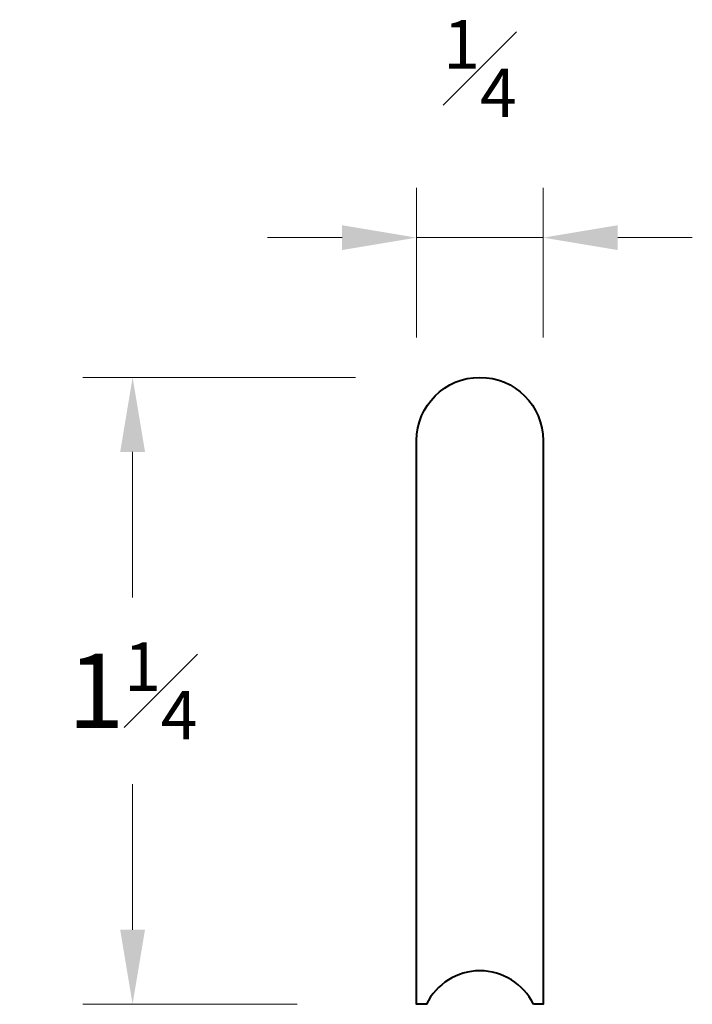
# Model space of a CAD drawing. Units: inches. Extents: x 0.36 to 1.71, y 0.59 to 2.57.
import ezdxf

# ---------------------------------------------------------------- set-up
doc = ezdxf.new("R2010")
doc.units = ezdxf.units.IN
doc.header["$MEASUREMENT"] = 0
doc.layers.get('0').update_dxf_attribs({"lineweight": 40})
doc.layers.add('DIMENSION', color=7, linetype='Continuous', lineweight=15)
doc.dimstyles.new('small trim', dxfattribs={"dimscale": 0, "dimtxt": 0.15, "dimasz": 0.15, "dimexe": 0.1, "dimexo": 0.25, "dimgap": 0.09, "dimtad": 0, "dimtih": 1, "dimtoh": 1, "dimdec": 4, "dimzin": 0, "dimdsep": 46, "dimlunit": 5, "dimtxsty": 'Standard', "dimcen": 0.09, "dimdle": 0.25, "dimclrd": 252, "dimclre": 252, "dimclrt": 256, "dimadec": 0, "dimazin": 0, "dimtfac": 0.65, "dimtdec": 4, "dimtmove": 2, "dimatfit": 1, "dimfxl": 1, "dimfrac": 1, "dimtolj": 1, "dimtzin": 0, "dimlwd": 9, "dimlwe": 9, "dimarcsym": 0})

# ---------------------------------------------------------------- blocks, each defined once
blk = doc.blocks.new('*D4412')
at = {"layer": 'Defpoints', "color": 0, "transparency": 16777216}
for p in [(0.5833, 1.8539), (1.2819, 1.8539), (1.1645, 0.5928)]:
    blk.add_point(p, dxfattribs=at)
at = {"layer": 'DIMENSION', "color": 252, "lineweight": 9, "transparency": 16777216}
for p, q in [((1.0319, 1.8539), (0.4833, 1.8539)), ((0.5833, 1.7039), (0.5833, 1.4108)), ((0.5833, 0.7428), (0.5833, 1.0358)), ((0.9145, 0.5928), (0.4833, 0.5928))]:
    blk.add_line(p, q, dxfattribs=at)
at = {"layer": 'DIMENSION', "color": 252, "transparency": 16777216}
for points in [[(0.5583, 1.7039), (0.6083, 1.7039), (0.5833, 1.8539)], [(0.5583, 0.7428), (0.6083, 0.7428), (0.5833, 0.5928)]]:
    blk.add_solid(points, dxfattribs=at)
at = {"layer": 'DIMENSION', "transparency": 16777216, "insert": (0.5833, 1.2233), "char_height": 0.15, "attachment_point": 5}
blk.add_mtext('\\A1;1{\\H0.65x;\\S1#4;}', dxfattribs=at)
blk = doc.blocks.new('*D4413')
at = {"layer": 'Defpoints', "color": 0, "transparency": 16777216}
for p in [(1.4092, 2.1349), (1.1547, 1.6841), (1.4092, 1.6841)]:
    blk.add_point(p, dxfattribs=at)
at = {"layer": 'DIMENSION', "color": 252, "lineweight": 9, "transparency": 16777216}
for p, q in [((1.1547, 1.9341), (1.1547, 2.2349)), ((1.4092, 1.9341), (1.4092, 2.2349)), ((1.0047, 2.1349), (0.8547, 2.1349)), ((1.1547, 2.1349), (1.4092, 2.1349)), ((1.5592, 2.1349), (1.7092, 2.1349))]:
    blk.add_line(p, q, dxfattribs=at)
at = {"layer": 'DIMENSION', "color": 252, "transparency": 16777216}
for points in [[(1.0047, 2.1599), (1.0047, 2.1099), (1.1547, 2.1349)], [(1.5592, 2.1599), (1.5592, 2.1099), (1.4092, 2.1349)]]:
    blk.add_solid(points, dxfattribs=at)
at = {"layer": 'DIMENSION', "transparency": 16777216, "insert": (1.2819, 2.4749), "char_height": 0.15, "attachment_point": 5}
blk.add_mtext('\\A1;{\\H0.65x;\\S1#4;}', dxfattribs=at)

msp = doc.modelspace()

# ---------------------------------------------------------------- linework, layer by layer
msp.add_lwpolyline([(1.38957, 0.59279, 0.6256441), (1.17432, 0.59279), (1.15466, 0.59279), (1.15466, 1.7266, -1), (1.40923, 1.7266), (1.40923, 0.59279)], format="xyb", close=True)

# ---------------------------------------------------------------- dimensions: what is measured, and where the dimension line sits
at = {"layer": 'DIMENSION'}
dim = msp.add_linear_dim(base=(1.40923, 2.13486), p1=(1.15466, 1.68406), p2=(1.40923, 1.68406), dimstyle='small trim', override={"dimscale": 1, "dimpost": '\\X'}, dxfattribs=at)
dim.commit()
dim.dimension.update_dxf_attribs({"geometry": '*D4413', "text_midpoint": (1.28195, 2.47486)})
dim = msp.add_linear_dim(base=(0.58335, 1.85388), p1=(1.16449, 0.59279), p2=(1.28195, 1.85388), angle=90, dimstyle='small trim', override={"dimscale": 1, "dimpost": '\\X'}, dxfattribs=at)
dim.commit()
dim.dimension.update_dxf_attribs({"geometry": '*D4412', "text_midpoint": (0.58335, 1.22334)})

doc.saveas('drawing.dxf')
